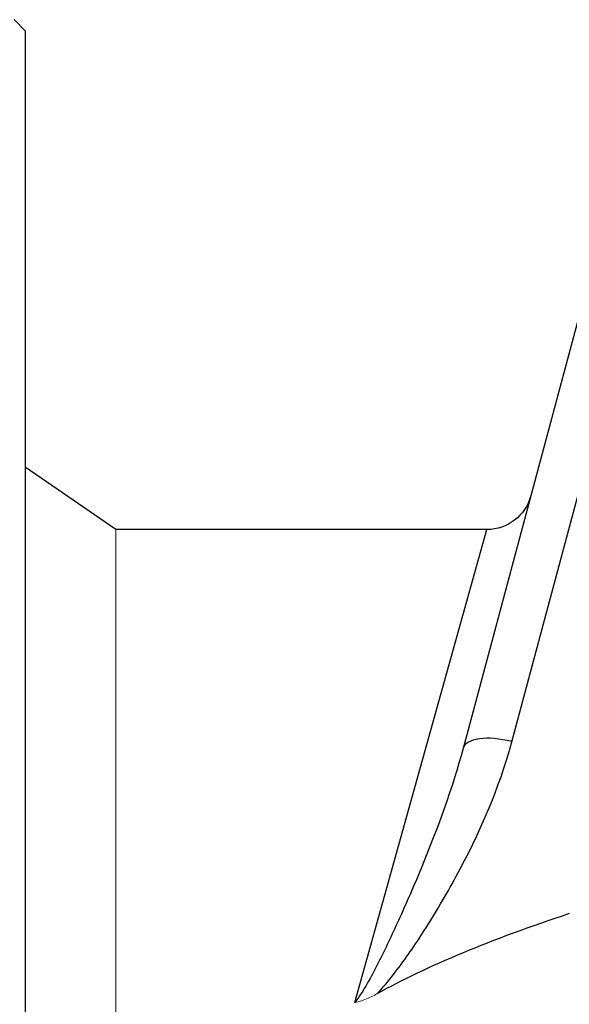
# Model space of a CAD drawing. Units: millimetres. Extents: x 328 to 514, y 215 to 571.
# Drawn here: x 405 to 411, y 423 to 434 of the extents above; entities that cross this region are included whole.
import ezdxf

# ---------------------------------------------------------------- set-up
doc = ezdxf.new("R2010")
doc.units = ezdxf.units.MM
doc.layers.add('Основная толстая', color=7, linetype='Continuous', lineweight=30)
doc.layers.add('Основная тонкая', color=7, linetype='Continuous', lineweight=15)

msp = doc.modelspace()

# ---------------------------------------------------------------- linework, layer by layer
at = {"layer": 'Основная толстая'}
for p, q in [((404.702, 434.116), (404.579, 434.24)), ((404.702, 434.116), (404.702, 434.083)), ((404.702, 434.083), (404.702, 400.116))]:
    msp.add_line(p, q, dxfattribs=at)
at = {"layer": 'Основная толстая', "extrusion": (-1, 4.93038e-32, -2.22045e-16)}
for p, q in [((410.068, 426.275), (412.075, 433.766)), ((411.537, 433.692), (410.277, 428.987)), ((405.702, 428.616), (404.702, 429.304)), ((410.277, 428.987), (409.53, 426.201)), ((409.794, 428.616), (405.702, 428.616)), ((408.335, 423.4), (409.794, 428.616))]:
    msp.add_line(p, q, dxfattribs=at)
at = {"layer": 'Основная толстая', "extrusion": (2.22045e-16, -1.09476e-47, -1)}
msp.add_arc((-409.794, 429.116), 0.5, 195, 270, dxfattribs=at)
at = {"layer": 'Основная толстая'}
for centre, major_axis, ratio, start_param, end_param in [((410.013, 426.072), (-0.483, 0.129), 0.421757, -1.570796, 0), ((511.871, 417.116), (-104.721, 4.761), 0.099964, -0.256694, -0.161037)]:
    msp.add_ellipse(centre, major_axis=major_axis, ratio=ratio, start_param=start_param, end_param=end_param, dxfattribs=at)
for points, knots in [([(409.53, 426.201), (409.415, 425.77), (409.253, 425.328), (408.989, 424.687), (408.905, 424.494), (408.746, 424.145), (408.673, 423.989), (408.555, 423.758), (408.515, 423.681), (408.43, 423.533), (408.386, 423.458), (408.335, 423.4)], [-0.375606, -0.375606, -0.375606, -0.375606, -0.1975732, -0.1975732, -0.1222193, -0.1222193, -0.0611096, -0.0611096, -0.0305548, -0.0305548, 0, 0, 0, 0]), ([(408.581, 423.494), (408.589, 423.502), (408.596, 423.509), (408.667, 423.587), (408.726, 423.66), (408.897, 423.882), (409.002, 424.035), (409.226, 424.385), (409.343, 424.583), (409.709, 425.259), (409.928, 425.755), (410.068, 426.275)], [0.0270423, 0.0270423, 0.0270423, 0.0270423, 0.0305548, 0.0305548, 0.0611096, 0.0611096, 0.1222193, 0.1222193, 0.1975732, 0.1975732, 0.375606, 0.375606, 0.375606, 0.375606])]:
    msp.add_open_spline(points, degree=3, knots=knots, dxfattribs=at)
at = {"layer": 'Основная тонкая', "extrusion": (-1, 4.93038e-32, -2.22045e-16)}
msp.add_line((405.702, 428.616), (405.702, 405.616), dxfattribs=at)
at = {"layer": 'Основная тонкая'}
msp.add_open_spline([(408.335, 423.4), (408.335, 423.4), (408.336, 423.4), (408.361, 423.403), (408.388, 423.41), (408.459, 423.433), (408.506, 423.454), (408.56, 423.482), (408.571, 423.488), (408.581, 423.494)], degree=3, knots=[0, 0, 0, 0, 0.00005937, 0.00005937, 0.00790937, 0.00790937, 0.02298875, 0.02298875, 0.02686325, 0.02686325, 0.02686325, 0.02686325], dxfattribs=at)

doc.saveas('drawing.dxf')
